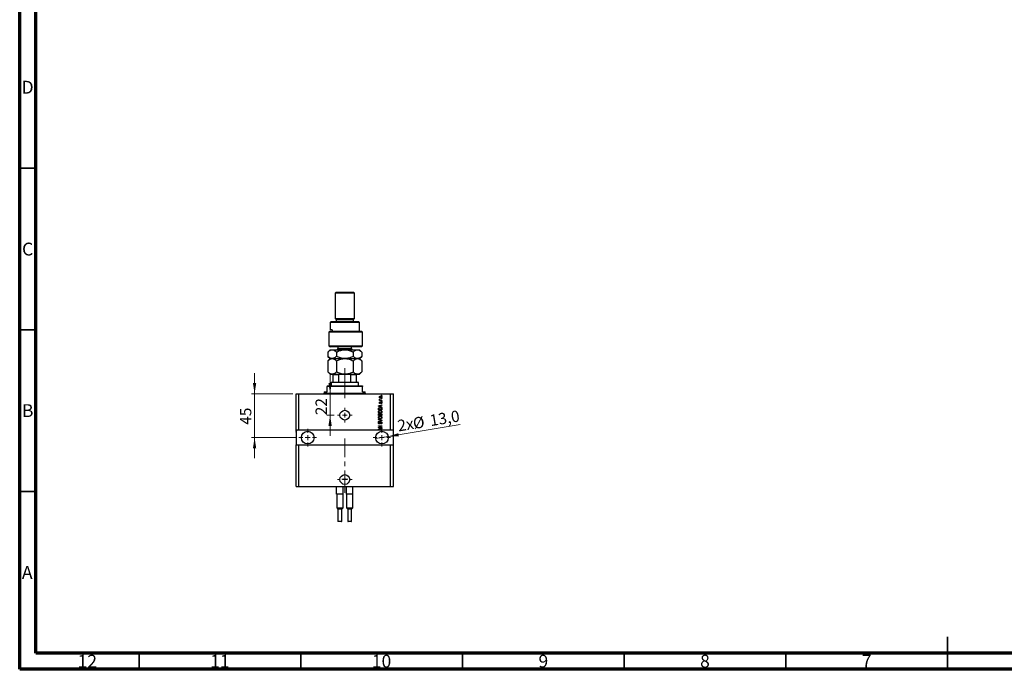
# Model space of a CAD drawing. Units: millimetres. Extents: x 15 to 637, y 5 to 415.
# Drawn here: x 15 to 320, y 5 to 206 of the extents above; entities that cross this region are included whole.
import ezdxf

# ---------------------------------------------------------------- set-up
doc = ezdxf.new("R2010")
doc.units = ezdxf.units.MM
doc.linetypes.add('CENTERX2', pattern=[20.32, 12.7, -2.54, 2.54, -2.54])
doc.styles.add('SLDTEXTSTYLE0', font='TXT', dxfattribs={"width": 0.75})
doc.dimstyles.new('SLDDIMSTYLE7', dxfattribs={"dimtxt": 3.5, "dimasz": 3.302, "dimexe": 0, "dimexo": 0.0625, "dimgap": 0.875, "dimtad": 1, "dimdec": 0, "dimlfac": 3.3155, "dimrnd": 1e-09, "dimzin": 12, "dimdsep": 46, "dimtxsty": 'SLDTEXTSTYLE0', "dimsah": 1, "dimcen": 0.09, "dimadec": 0, "dimazin": 3, "dimtfac": 1, "dimtdec": 0, "dimtmove": 0, "dimatfit": 0, "dimfxl": 1, "dimfrac": 2, "dimtolj": 1, "dimtzin": 12, "dimarcsym": 0})
doc.dimstyles.new('SLDDIMSTYLE8', dxfattribs={"dimtxt": 3.5, "dimasz": 3.302, "dimexe": 0, "dimexo": 0.0625, "dimgap": 0.875, "dimtad": 1, "dimdec": 1, "dimlfac": 3.3155, "dimrnd": 1e-09, "dimzin": 12, "dimdsep": 46, "dimtxsty": 'SLDTEXTSTYLE0', "dimblk1": 'NONE', "dimsah": 1, "dimcen": 0, "dimadec": 0, "dimazin": 3, "dimtfac": 1, "dimtdec": 1, "dimtmove": 0, "dimatfit": 3, "dimldrblk": 'NONE', "dimfxl": 1, "dimfrac": 2, "dimtolj": 1, "dimtzin": 12, "dimarcsym": 0})

# ---------------------------------------------------------------- blocks, each defined once
blk = doc.blocks.new('_D_19')
at = {"color": 7, "linetype": 'Continuous', "lineweight": 0}
for p, q in [((111.01, 90.23), (111.01, 96.58)), ((111.01, 83.6), (111.01, 90.23)), ((112.29, 83.6), (110.01, 83.6)), ((111.01, 83.6), (111.01, 77.25))]:
    blk.add_line(p, q, dxfattribs=at)
at = {"color": 7, "linetype": 'Continuous', "lineweight": 18}
for points in [[(111.01, 90.23), (111.52, 93.53), (110.5, 93.53)], [(111.01, 83.6), (110.5, 80.29), (111.52, 80.29)]]:
    blk.add_solid(points, dxfattribs=at)
at = {"color": 7, "linetype": 'Continuous', "lineweight": 18, "insert": (106.5, 83.58), "char_height": 3.5, "attachment_point": 1, "rotation": 90, "style": 'SLDTEXTSTYLE0'}
blk.add_mtext('22', dxfattribs=at)
blk = doc.blocks.new('_D_20')
at = {"color": 7, "linetype": 'Continuous', "lineweight": 0}
for q in [(151.24, 80.66), (125.08, 76.34)]:
    blk.add_line((128.95, 76.98), q, dxfattribs=at)
at = {"color": 7, "linetype": 'Continuous', "lineweight": 18}
blk.add_solid([(128.95, 76.98), (132.29, 77.02), (132.13, 78.02)], dxfattribs=at)
at = {"color": 7, "linetype": 'Continuous', "lineweight": 18, "char_height": 3.5, "attachment_point": 1, "rotation": 9.3712, "style": 'SLDTEXTSTYLE0'}
for s, insert in [('2x', (131.61, 82)), ('%%c', (136.38, 82.73)), ('13,0', (141.58, 83.64))]:
    blk.add_mtext(s, dxfattribs=dict(at, insert=insert))
blk = doc.blocks.new('_None')
blk = doc.blocks.new('_D_21')
at = {"color": 7, "linetype": 'Continuous', "lineweight": 0}
for p, q in [((87.65, 90.23), (87.65, 96.58)), ((99.47, 90.23), (86.65, 90.23)), ((87.65, 90.23), (87.65, 76.66)), ((100.38, 76.66), (86.65, 76.66)), ((87.65, 76.66), (87.65, 70.31))]:
    blk.add_line(p, q, dxfattribs=at)
at = {"color": 7, "linetype": 'Continuous', "lineweight": 18}
for points in [[(87.65, 90.23), (88.16, 93.53), (87.14, 93.53)], [(87.65, 76.66), (87.14, 73.36), (88.16, 73.36)]]:
    blk.add_solid(points, dxfattribs=at)
at = {"color": 7, "linetype": 'Continuous', "lineweight": 18, "insert": (83.14, 80.63), "char_height": 3.5, "attachment_point": 1, "rotation": 90, "style": 'SLDTEXTSTYLE0'}
blk.add_mtext('45', dxfattribs=at)
blk = doc.blocks.new('SW_CENTERMARKSYMBOL_7')
at = {"color": 0, "linetype": 'Continuous', "lineweight": 18}
for p, q in [((-1.51, 0), (-2.26, 0)), ((0, 0), (-0.75, 0)), ((0, 1.51), (0, 2.26)), ((0, 0), (0, 0.75)), ((0, 0), (0, -0.75)), ((0, 0), (0.75, 0)), ((1.51, 0), (2.26, 0)), ((0, -1.51), (0, -2.26))]:
    blk.add_line(p, q, dxfattribs=at)
blk = doc.blocks.new('SW_CENTERMARKSYMBOL_8')
at = {"color": 0, "linetype": 'Continuous', "lineweight": 18}
for p, q in [((-1.51, 0), (-2.71, 0)), ((0, 0), (-0.75, 0)), ((0, 1.51), (0, 2.71)), ((0, 0), (0, 0.75)), ((0, 0), (0, -0.75)), ((0, 0), (0.75, 0)), ((1.51, 0), (2.71, 0)), ((0, -1.51), (0, -2.71))]:
    blk.add_line(p, q, dxfattribs=at)
blk = doc.blocks.new('SW_CENTERMARKSYMBOL_9')
at = {"color": 0, "linetype": 'Continuous', "lineweight": 18}
for p, q in [((-1.51, 0), (-2.71, 0)), ((0, 0), (-0.75, 0)), ((0, 1.51), (0, 2.71)), ((0, 0), (0, 0.75)), ((0, 0), (0, -0.75)), ((0, 0), (0.75, 0)), ((1.51, 0), (2.71, 0)), ((0, -1.51), (0, -2.71))]:
    blk.add_line(p, q, dxfattribs=at)
blk = doc.blocks.new('SW_CENTERMARKSYMBOL_10')
at = {"color": 0, "linetype": 'Continuous', "lineweight": 18}
for p, q in [((-1.51, 0), (-2.26, 0)), ((0, 0), (-0.75, 0)), ((0, 1.51), (0, 2.26)), ((0, 0), (0, 0.75)), ((0, 0), (0, -0.75)), ((0, 0), (0.75, 0)), ((1.51, 0), (2.26, 0)), ((0, -1.51), (0, -2.26))]:
    blk.add_line(p, q, dxfattribs=at)
blk = doc.blocks.new('SW_CENTERMARKSYMBOL_11')
at = {"color": 0, "linetype": 'Continuous', "lineweight": 18}
for p, q in [((-0.75, 0), (-0.94, 0)), ((0, 0), (-0.75, 0)), ((0, 0.75), (0, 0.94)), ((0, 0), (0, 0.75)), ((0, 0), (0, -0.75)), ((0, 0), (0.75, 0)), ((0.75, 0), (0.94, 0)), ((0, -0.75), (0, -0.94))]:
    blk.add_line(p, q, dxfattribs=at)

msp = doc.modelspace()

# ---------------------------------------------------------------- linework, layer by layer
at = {"color": 7, "linetype": 'Continuous', "lineweight": 70}
for p, q in [((15, 5), (15, 415)), ((20, 10), (20, 410)), ((584, 10), (20, 10)), ((589, 5), (15, 5))]:
    msp.add_line(p, q, dxfattribs=at)
at = {"color": 7, "linetype": 'Continuous', "lineweight": 35}
for p, q in [((20, 160), (15, 160)), ((20, 110), (15, 110)), ((20, 60), (15, 60)), ((302, 5), (302, 15)), ((52, 10), (52, 5)), ((102, 10), (102, 5)), ((152, 10), (152, 5)), ((202, 10), (202, 5)), ((252, 10), (252, 5)), ((302, 10), (302, 5))]:
    msp.add_line(p, q, dxfattribs=at)
at = {"color": 7, "linetype": 'Continuous', "lineweight": 25}
for p, q in [((112.8411, 121.6), (112.5395, 121.2984)), ((112.5395, 121.2984), (112.5395, 113.4564)), ((118.5718, 121.2984), (112.5395, 121.2984)), ((112.8411, 121.6), (118.2701, 121.6)), ((118.5718, 121.2984), (118.2701, 121.6)), ((118.5718, 113.4564), (118.5718, 121.2984)), ((112.5395, 113.4564), (112.8411, 113.1548)), ((112.5395, 113.4564), (118.5718, 113.4564)), ((112.8411, 113.1548), (112.8411, 112.5516)), ((112.8411, 113.1548), (118.2701, 113.1548)), ((118.2701, 113.1548), (118.5718, 113.4564)), ((118.2701, 112.5516), (118.2701, 113.1548)), ((111.333, 112.5516), (111.0314, 112.25)), ((111.0314, 112.25), (111.0314, 109.9879)), ((120.0798, 112.25), (111.0314, 112.25)), ((111.6375, 109.9879), (111.0314, 109.9879)), ((111.333, 112.5516), (119.7782, 112.5516)), ((111.6375, 109.9879), (111.6375, 109.5355)), ((120.0798, 112.25), (119.7782, 112.5516)), ((120.0798, 109.5355), (120.0798, 112.25)), ((110.6203, 109.2338), (110.9542, 109.5355)), ((110.6203, 109.2338), (110.6203, 105.0113)), ((120.9847, 109.2338), (110.6203, 109.2338)), ((110.9542, 109.5355), (120.6831, 109.5355)), ((120.9847, 109.2338), (120.6831, 109.5355)), ((120.9847, 105.0113), (120.9847, 109.2338)), ((111.0314, 103.8048), (110.3315, 103.1049)), ((110.6203, 105.0113), (111.1151, 104.7096)), ((110.6203, 105.0113), (120.9847, 105.0113)), ((111.0314, 103.8048), (111.6375, 103.8048)), ((120.6831, 104.7096), (111.1151, 104.7096)), ((111.6375, 103.8048), (115.5556, 103.8048)), ((113.4443, 104.7096), (113.4443, 104.1667)), ((115.5556, 103.8048), (119.4737, 103.8048)), ((117.6669, 104.1667), (117.6669, 104.7096)), ((119.4737, 103.8048), (120.0798, 103.8048)), ((120.7797, 103.1049), (120.0798, 103.8048)), ((120.6831, 104.7096), (120.9847, 105.0113)), ((110.3315, 103.1049), (110.3315, 101.7902)), ((110.3315, 101.7902), (111.0314, 101.0903)), ((111.0314, 101.0903), (110.3315, 100.3904)), ((111.0314, 101.0903), (111.6375, 101.0903)), ((111.6375, 101.0903), (115.5556, 101.0903)), ((112.9436, 103.1049), (112.9436, 101.7902)), ((115.5556, 101.0903), (119.4737, 101.0903)), ((118.1677, 103.1049), (118.1677, 101.7902)), ((119.4737, 101.0903), (120.0798, 101.0903)), ((120.0798, 101.0903), (120.7797, 101.7902)), ((120.7797, 100.3904), (120.0798, 101.0903)), ((120.7797, 103.1049), (120.7797, 101.7902)), ((110.3315, 100.3904), (110.3315, 96.9644)), ((112.9436, 100.3904), (112.9436, 96.9644)), ((118.1677, 100.3904), (118.1677, 96.9644)), ((120.7797, 100.3904), (120.7797, 96.9644)), ((110.3315, 96.9644), (111.0314, 96.2645)), ((111.0314, 96.2645), (111.6375, 96.2645)), ((111.6375, 96.2645), (115.5556, 96.2645)), ((111.9363, 93.8515), (111.9363, 96.1136)), ((113.6902, 96.1136), (111.9363, 96.1136)), ((113.6902, 93.8515), (113.6902, 96.1136)), ((115.5556, 96.2645), (119.4737, 96.2645)), ((117.421, 93.8515), (117.421, 96.1136)), ((119.175, 96.1136), (117.421, 96.1136)), ((119.175, 93.8515), (119.175, 96.1136)), ((119.4737, 96.2645), (120.0798, 96.2645)), ((120.0798, 96.2645), (120.7797, 96.9644)), ((110.1266, 92.6451), (110.1266, 92.4943)), ((110.1266, 92.6451), (120.9847, 92.6451)), ((110.1266, 90.8354), (110.1266, 92.4943)), ((120.9847, 92.4943), (110.1266, 92.4943)), ((111.4838, 93.8515), (111.333, 93.7007)), ((111.333, 93.7007), (111.333, 92.6451)), ((119.7782, 93.7007), (111.333, 93.7007)), ((111.4838, 93.8515), (111.9363, 93.8515)), ((111.9363, 93.8515), (113.6902, 93.8515)), ((113.6902, 93.8515), (117.421, 93.8515)), ((117.421, 93.8515), (119.175, 93.8515)), ((119.175, 93.8515), (119.6274, 93.8515)), ((119.7782, 93.7007), (119.6274, 93.8515)), ((119.7782, 92.6451), (119.7782, 93.7007)), ((120.9847, 92.6451), (120.9847, 92.4943)), ((120.9847, 90.8354), (120.9847, 92.4943)), ((100.4749, 78.9217), (100.4749, 90.2322)), ((100.4749, 90.2322), (101.3798, 90.2322)), ((101.3798, 78.9217), (101.3798, 90.2322)), ((101.3798, 90.2322), (129.7315, 90.2322)), ((109.2217, 90.8354), (109.2217, 90.383)), ((109.2217, 90.8354), (110.1266, 90.8354)), ((120.9847, 90.8354), (121.8895, 90.8354)), ((121.8895, 90.383), (121.8895, 90.8354)), ((126.2766, 88.5185), (126.3863, 88.4773)), ((126.8661, 89.629), (126.8661, 89.7386)), ((126.8661, 89.7386), (127.0169, 89.7386)), ((127.0169, 89.629), (126.8661, 89.629)), ((126.8661, 88.6144), (126.8661, 88.7241)), ((126.8661, 88.7241), (127.0169, 88.7241)), ((127.0169, 88.6144), (126.8661, 88.6144)), ((127.0169, 89.7386), (127.0169, 89.629)), ((127.0169, 88.7241), (127.0169, 88.6144)), ((129.7315, 78.9217), (129.7315, 90.2322)), ((129.7315, 90.2322), (130.6363, 90.2322)), ((130.6363, 78.9217), (130.6363, 90.2322)), ((125.9613, 86.4399), (127.0169, 86.7773)), ((125.9613, 86.3331), (125.9613, 86.4399)), ((127.0169, 85.9959), (125.9613, 86.3331)), ((125.9613, 85.2144), (125.9613, 85.512)), ((126.0847, 85.5094), (126.0847, 85.3241)), ((126.0847, 85.3241), (126.8936, 85.3241)), ((126.2492, 88.2854), (126.3717, 88.2854)), ((126.2492, 88.1757), (126.2492, 88.2854)), ((127.0169, 88.1757), (126.2492, 88.1757)), ((126.271, 86.3376), (126.5782, 86.2382)), ((126.5782, 86.5348), (126.2882, 86.4466)), ((126.4548, 87.6822), (126.4685, 87.5725)), ((126.5782, 86.2382), (126.5782, 86.5348)), ((126.6189, 88.2854), (127.0169, 88.2854)), ((127.0169, 86.6634), (126.7016, 86.571)), ((126.7016, 86.571), (126.7016, 86.2022)), ((126.7016, 86.2022), (127.0169, 86.1101)), ((126.7839, 87.1749), (126.7702, 87.2846)), ((126.8661, 87.8604), (126.8661, 87.9701)), ((126.8661, 87.9701), (127.0169, 87.9701)), ((127.0169, 87.8604), (126.8661, 87.8604)), ((126.8936, 85.3241), (126.8936, 85.5124)), ((127.0169, 88.2854), (127.0169, 88.1757)), ((127.0169, 87.9701), (127.0169, 87.8604)), ((127.0169, 86.7773), (127.0169, 86.6634)), ((127.0169, 86.1101), (127.0169, 85.9959)), ((127.0169, 85.5257), (127.0169, 85.2144)), ((127.0169, 85.2144), (125.9613, 85.2144)), ((125.9613, 83.4596), (125.9613, 83.7869)), ((127.0169, 83.4596), (125.9613, 83.4596)), ((125.9613, 82.2943), (125.9613, 82.4082)), ((125.9613, 82.4082), (127.0169, 82.0758)), ((126.7271, 82.0595), (125.9613, 82.2943)), ((126.0847, 83.7488), (126.0847, 83.5693)), ((126.0847, 83.5693), (126.4, 83.5693)), ((126.4, 83.5693), (126.4, 83.7629)), ((126.5234, 83.7715), (126.5234, 83.5693)), ((126.5234, 83.5693), (126.8936, 83.5693)), ((126.8936, 83.5693), (126.8936, 83.7869)), ((127.0169, 83.7845), (127.0169, 83.4596)), ((125.9613, 81.7596), (126.7271, 81.9708)), ((127.0169, 81.9624), (125.9613, 81.6467)), ((125.9613, 81.6467), (125.9613, 81.7596)), ((125.9613, 80.3475), (127.0169, 80.3475)), ((125.9613, 80.2378), (125.9613, 80.3475)), ((126.8027, 80.2378), (125.9613, 80.2378)), ((125.9613, 79.7925), (126.8027, 80.2378)), ((125.9613, 79.6757), (125.9613, 79.7925)), ((127.0169, 79.6757), (125.9613, 79.6757)), ((125.9613, 79.2149), (127.0169, 79.5523)), ((125.9613, 79.108), (125.9613, 79.2149)), ((127.0169, 80.2301), (126.1766, 79.7854)), ((126.1766, 79.7854), (127.0169, 79.7854)), ((126.2629, 81.5265), (126.2766, 81.4168)), ((126.5782, 79.3098), (126.2882, 79.2216)), ((126.5782, 79.0131), (126.5782, 79.3098)), ((126.6742, 80.8684), (126.6605, 80.9781)), ((127.0169, 79.4384), (126.7016, 79.346)), ((126.7016, 79.346), (126.7016, 78.9772)), ((127.0169, 82.0758), (127.0169, 81.9624)), ((127.0169, 80.3475), (127.0169, 80.2301)), ((127.0169, 79.7854), (127.0169, 79.6757)), ((127.0169, 79.5523), (127.0169, 79.4384)), ((101.3798, 78.9217), (100.4749, 78.9217)), ((100.4749, 78.9217), (100.4749, 78.885)), ((100.6257, 78.885), (100.4749, 78.885)), ((100.4749, 78.7709), (100.4749, 78.885)), ((100.6257, 78.7709), (100.4749, 78.7709)), ((100.4749, 78.7709), (100.4749, 78.5083)), ((100.6257, 78.5083), (100.4749, 78.5083)), ((100.6257, 78.4277), (100.4749, 78.4277)), ((100.4749, 78.3381), (100.6257, 78.3381)), ((100.4749, 78.3381), (100.4749, 74.3975)), ((100.6257, 78.885), (100.6257, 78.7709)), ((100.6257, 78.3381), (100.6257, 78.5083)), ((126.5448, 78.9217), (101.3798, 78.9217)), ((126.5448, 78.9217), (125.9613, 79.108)), ((126.271, 79.1125), (126.5782, 79.0131)), ((126.8915, 78.9217), (126.5448, 78.9217)), ((126.7016, 78.9772), (126.8915, 78.9217)), ((129.7315, 78.9217), (126.8915, 78.9217)), ((130.6363, 78.9217), (129.7315, 78.9217)), ((130.6363, 74.3975), (130.6363, 78.9217)), ((100.4749, 61.5789), (100.4749, 74.3975)), ((100.4749, 74.3975), (101.3798, 74.3975)), ((101.3798, 61.5789), (101.3798, 74.3975)), ((101.3798, 74.3975), (129.7315, 74.3975)), ((129.7315, 61.5789), (129.7315, 74.3975)), ((129.7315, 74.3975), (130.6363, 74.3975)), ((130.6363, 61.5789), (130.6363, 74.3975)), ((100.4749, 61.5789), (101.3798, 61.5789)), ((101.3798, 61.5789), (129.7315, 61.5789)), ((113.0221, 59.166), (113.0221, 61.5789)), ((115.073, 59.166), (115.073, 61.5789)), ((116.0382, 59.166), (116.0382, 61.5789)), ((118.0892, 59.166), (118.0892, 61.5789)), ((129.7315, 61.5789), (130.6363, 61.5789)), ((113.178, 59.166), (113.0221, 59.166)), ((113.0673, 59.166), (113.0673, 54.9434)), ((114.9171, 59.166), (113.178, 59.166)), ((115.073, 59.166), (114.9171, 59.166)), ((115.0278, 54.9434), (115.0278, 59.166)), ((116.1941, 59.166), (116.0382, 59.166)), ((116.0834, 59.166), (116.0834, 54.9434)), ((117.9333, 59.166), (116.1941, 59.166)), ((118.0892, 59.166), (117.9333, 59.166)), ((118.0439, 54.9434), (118.0439, 59.166)), ((113.0673, 54.9434), (113.4443, 54.5664)), ((113.0673, 54.9434), (115.0278, 54.9434)), ((114.6508, 54.5664), (115.0278, 54.9434)), ((116.0834, 54.9434), (116.4605, 54.5664)), ((116.0834, 54.9434), (118.0439, 54.9434)), ((117.6669, 54.5664), (118.0439, 54.9434)), ((113.4443, 54.5664), (113.4443, 50.8113)), ((114.6508, 54.5664), (113.4443, 54.5664)), ((114.6508, 50.8113), (114.6508, 54.5664)), ((116.4605, 54.5664), (116.4605, 50.8113)), ((117.6669, 54.5664), (116.4605, 54.5664)), ((117.6669, 50.8113), (117.6669, 54.5664)), ((114.5603, 50.7208), (113.5348, 50.7208)), ((117.5764, 50.7208), (116.5509, 50.7208))]:
    msp.add_line(p, q, dxfattribs=at)
at = {"color": 8, "linetype": 'Continuous', "lineweight": 25}
for p, q in [((113.4443, 104.1667), (117.3841, 104.1667)), ((117.3841, 104.1667), (117.6669, 104.1667)), ((109.2217, 90.383), (121.8895, 90.383)), ((113.4443, 50.8113), (114.6508, 50.8113)), ((116.4605, 50.8113), (117.6669, 50.8113))]:
    msp.add_line(p, q, dxfattribs=at)
at = {"color": 7, "linetype": 'CENTERX2', "lineweight": 18, "ltscale": 0.542905}
for p, q in [((115.5556, 91.8515), (115.5556, 98.1136)), ((115.5556, 88.8354), (115.5556, 94.4943)), ((115.5556, 59.5789), (115.5556, 76.3975))]:
    msp.add_line(p, q, dxfattribs=at)
at = {"color": 7, "linetype": 'Continuous', "lineweight": 25}
for centre, radius in [((115.5556, 83.5967), 1.5081), ((115.5556, 83.5967), 0.1885), ((104.0943, 76.6596), 1.9605), ((127.0169, 76.6596), 1.9605), ((115.5556, 63.6902), 1.5081), ((115.5556, 63.8485), 0.1885)]:
    msp.add_circle(centre, radius, dxfattribs=at)
for centre, radius, start, end in [((113.0824, 104.1667), 0.3619, 270, 0), ((118.0289, 104.1667), 0.3619, 180, 270), ((109.0709, 90.383), 0.1508, 270, 0), ((122.0403, 90.383), 0.1508, 180, 270), ((113.5348, 50.8113), 0.0905, 180, 270), ((114.5603, 50.8113), 0.0905, 270, 0), ((116.5509, 50.8113), 0.0905, 180, 270), ((117.5764, 50.8113), 0.0905, 270, 0)]:
    msp.add_arc(centre, radius, start, end, dxfattribs=at)
for points, knots in [([(110.3315, 103.1049), (110.4199, 103.1895), (110.5973, 103.3592), (110.8769, 103.5658), (111.1692, 103.7208), (111.4257, 103.7955), (111.5828, 103.8024), (111.6375, 103.8048)], [0, 0, 0, 0, 0.21551751, 0.43222728, 0.65445923, 0.87969045, 1, 1, 1, 1]), ([(111.6375, 103.8048), (111.7511, 103.7948), (111.9806, 103.7746), (112.3147, 103.6187), (112.6377, 103.396), (112.8413, 103.2022), (112.9436, 103.1049)], [0, 0, 0, 0, 0.2495773, 0.50436284, 0.75104628, 1, 1, 1, 1]), ([(112.9436, 103.1049), (113.1204, 103.1895), (113.4751, 103.3592), (114.0344, 103.5658), (114.619, 103.7208), (115.1319, 103.7955), (115.4462, 103.8024), (115.5556, 103.8048)], [0, 0, 0, 0, 0.21551751, 0.43222728, 0.65445923, 0.87969045, 1, 1, 1, 1]), ([(115.5556, 103.8048), (115.7828, 103.7948), (116.2418, 103.7746), (116.9099, 103.6187), (117.5559, 103.396), (117.9631, 103.2022), (118.1677, 103.1049)], [0, 0, 0, 0, 0.2495773, 0.50436284, 0.75104628, 1, 1, 1, 1]), ([(118.1677, 103.1049), (118.2962, 103.2248), (118.5642, 103.4748), (119.0021, 103.7451), (119.3149, 103.7847), (119.4737, 103.8048)], [0, 0, 0, 0, 0.31218306, 0.65087131, 1, 1, 1, 1]), ([(119.4737, 103.8048), (119.4896, 103.8046), (119.6672, 103.8022), (120.0123, 103.709), (120.4313, 103.4363), (120.6813, 103.1985), (120.7797, 103.1049)], [0, 0, 0, 0, 0.03496204, 0.39092983, 0.7602862, 1, 1, 1, 1]), ([(111.6375, 101.0903), (111.524, 101.1003), (111.2945, 101.1204), (110.9604, 101.2764), (110.6374, 101.4991), (110.4338, 101.6929), (110.3315, 101.7902)], [0, 0, 0, 0, 0.2495773, 0.50436284, 0.75104628, 1, 1, 1, 1]), ([(110.3315, 100.3904), (110.4199, 100.475), (110.5973, 100.6447), (110.8769, 100.8513), (111.1692, 101.0062), (111.4257, 101.081), (111.5828, 101.0879), (111.6375, 101.0903)], [0, 0, 0, 0, 0.21551751, 0.43222728, 0.65445923, 0.87969045, 1, 1, 1, 1]), ([(112.9436, 101.7902), (112.8551, 101.7056), (112.6778, 101.5359), (112.3982, 101.3292), (112.1059, 101.1743), (111.8494, 101.0996), (111.6923, 101.0927), (111.6375, 101.0903)], [0, 0, 0, 0, 0.21551751, 0.43222728, 0.65445923, 0.87969045, 1, 1, 1, 1]), ([(111.6375, 101.0903), (111.7511, 101.0803), (111.9806, 101.0601), (112.3147, 100.9042), (112.6377, 100.6814), (112.8413, 100.4877), (112.9436, 100.3904)], [0, 0, 0, 0, 0.2495773, 0.50436284, 0.75104628, 1, 1, 1, 1]), ([(115.5556, 101.0903), (115.3285, 101.1003), (114.8695, 101.1204), (114.2014, 101.2764), (113.5554, 101.4991), (113.1481, 101.6929), (112.9436, 101.7902)], [0, 0, 0, 0, 0.2495773, 0.50436284, 0.75104628, 1, 1, 1, 1]), ([(112.9436, 100.3904), (113.1204, 100.475), (113.4751, 100.6447), (114.0344, 100.8513), (114.619, 101.0062), (115.1319, 101.081), (115.4462, 101.0879), (115.5556, 101.0903)], [0, 0, 0, 0, 0.21551751, 0.43222728, 0.65445923, 0.87969045, 1, 1, 1, 1]), ([(118.1677, 101.7902), (117.9908, 101.7056), (117.6361, 101.5359), (117.0769, 101.3292), (116.4922, 101.1743), (115.9793, 101.0996), (115.665, 101.0927), (115.5556, 101.0903)], [0, 0, 0, 0, 0.21551751, 0.43222728, 0.65445923, 0.87969045, 1, 1, 1, 1]), ([(115.5556, 101.0903), (115.7828, 101.0803), (116.2418, 101.0601), (116.9099, 100.9042), (117.5559, 100.6814), (117.9631, 100.4877), (118.1677, 100.3904)], [0, 0, 0, 0, 0.2495773, 0.50436284, 0.75104628, 1, 1, 1, 1]), ([(119.4737, 101.0903), (119.4578, 101.0905), (119.2802, 101.0929), (118.9351, 101.1861), (118.5161, 101.4588), (118.2661, 101.6966), (118.1677, 101.7902)], [0, 0, 0, 0, 0.034962036, 0.390929831, 0.760286195, 1, 1, 1, 1]), ([(118.1677, 100.3904), (118.2802, 100.4968), (118.5395, 100.7421), (118.8951, 100.9614), (119.2212, 101.0739), (119.3892, 101.0848), (119.4737, 101.0903)], [0, 0, 0, 0, 0.27370768, 0.63066038, 0.81430482, 1, 1, 1, 1]), ([(120.7797, 101.7902), (120.6512, 101.6703), (120.3832, 101.4203), (119.9453, 101.15), (119.6325, 101.1104), (119.4737, 101.0903)], [0, 0, 0, 0, 0.31218306, 0.65087131, 1, 1, 1, 1]), ([(119.4737, 101.0903), (119.4809, 101.0902), (119.5712, 101.0897), (119.7447, 101.0665), (120.0792, 100.951), (120.428, 100.7249), (120.6819, 100.4834), (120.7797, 100.3904)], [0, 0, 0, 0, 0.01576389, 0.19866268, 0.38161104, 0.76166934, 1, 1, 1, 1]), ([(111.6375, 96.2645), (111.524, 96.2744), (111.2945, 96.2946), (110.9604, 96.4506), (110.6374, 96.6733), (110.4338, 96.867), (110.3315, 96.9644)], [0, 0, 0, 0, 0.2495773, 0.50436284, 0.75104628, 1, 1, 1, 1]), ([(112.9436, 96.9644), (112.8551, 96.8797), (112.6778, 96.7101), (112.3982, 96.5034), (112.1059, 96.3485), (111.8494, 96.2737), (111.6923, 96.2669), (111.6375, 96.2645)], [0, 0, 0, 0, 0.21551751, 0.43222728, 0.65445923, 0.87969045, 1, 1, 1, 1]), ([(111.9363, 96.1136), (111.9363, 96.122), (111.9363, 96.1407), (111.9363, 96.1709), (111.9363, 96.2082), (111.9363, 96.2554), (111.9363, 96.2607), (111.9363, 96.2645)], [0, 0, 0, 0, 0.06015353, 0.13406922, 0.25002055, 0.473051, 1, 1, 1, 1]), ([(115.5556, 96.2645), (115.3285, 96.2744), (114.8695, 96.2946), (114.2014, 96.4506), (113.5554, 96.6733), (113.1481, 96.867), (112.9436, 96.9644)], [0, 0, 0, 0, 0.2495773, 0.50436284, 0.75104628, 1, 1, 1, 1]), ([(114.0476, 96.2645), (113.9804, 96.2613), (113.8917, 96.2571), (113.782, 96.2199), (113.729, 96.1895), (113.6988, 96.1514), (113.6908, 96.1291), (113.6903, 96.1163), (113.6902, 96.1136)], [0, 0, 0, 0, 0.47994994, 0.63407741, 0.83479237, 0.90755113, 0.98101513, 1, 1, 1, 1]), ([(118.1677, 96.9644), (117.9908, 96.8797), (117.6361, 96.7101), (117.0769, 96.5034), (116.4922, 96.3485), (115.9793, 96.2737), (115.665, 96.2669), (115.5556, 96.2645)], [0, 0, 0, 0, 0.21551751, 0.43222728, 0.65445923, 0.87969045, 1, 1, 1, 1]), ([(117.421, 96.1136), (117.4201, 96.122), (117.418, 96.1407), (117.399, 96.1709), (117.3548, 96.2082), (117.242, 96.2554), (117.1373, 96.2607), (117.0637, 96.2645)], [0, 0, 0, 0, 0.06015353, 0.13406922, 0.25002055, 0.473051, 1, 1, 1, 1]), ([(119.4737, 96.2645), (119.4665, 96.2645), (119.3762, 96.2651), (119.2027, 96.2883), (118.8682, 96.4038), (118.5194, 96.6298), (118.2655, 96.8713), (118.1677, 96.9644)], [0, 0, 0, 0, 0.01576389, 0.19866268, 0.38161104, 0.76166934, 1, 1, 1, 1]), ([(119.175, 96.2645), (119.175, 96.2613), (119.175, 96.2571), (119.175, 96.2199), (119.175, 96.1895), (119.175, 96.1514), (119.175, 96.1291), (119.175, 96.1163), (119.175, 96.1136)], [0, 0, 0, 0, 0.47994994, 0.63407741, 0.83479237, 0.90755113, 0.98101513, 1, 1, 1, 1]), ([(120.7797, 96.9644), (120.6672, 96.8579), (120.4079, 96.6126), (120.0523, 96.3934), (119.7262, 96.2809), (119.5582, 96.2699), (119.4737, 96.2645)], [0, 0, 0, 0, 0.27370768, 0.63066038, 0.81430482, 1, 1, 1, 1]), ([(126.2355, 89.1834), (126.2389, 89.2177), (126.2456, 89.2862), (126.3055, 89.373), (126.4259, 89.464), (126.543, 89.4723), (126.6251, 89.4781)], [0, 0, 0, 0, 0.18691708, 0.37382533, 0.56099228, 1, 1, 1, 1]), ([(126.6331, 88.8886), (126.5809, 88.8908), (126.477, 88.8951), (126.3411, 88.9546), (126.25, 89.0603), (126.2403, 89.1424), (126.2355, 89.1834)], [0, 0, 0, 0, 0.281214104, 0.560714425, 0.780421471, 1, 1, 1, 1]), ([(126.2355, 88.415), (126.2386, 88.4362), (126.2442, 88.4741), (126.2667, 88.5049), (126.2766, 88.5185)], [0, 0, 0, 0, 0.55881592, 1, 1, 1, 1]), ([(126.3717, 88.2854), (126.3371, 88.2999), (126.289, 88.3201), (126.2416, 88.3707), (126.2375, 88.4003), (126.2355, 88.415)], [0, 0, 0, 0, 0.56095538, 0.78083313, 1, 1, 1, 1]), ([(126.6326, 89.3685), (126.5672, 89.3652), (126.4691, 89.3603), (126.3789, 89.2865), (126.3491, 89.2287), (126.3465, 89.1966), (126.3452, 89.1806)], [0, 0, 0, 0, 0.49930547, 0.74900296, 0.87446942, 1, 1, 1, 1]), ([(126.3452, 89.1806), (126.3466, 89.1648), (126.3495, 89.1331), (126.381, 89.077), (126.4714, 89.0064), (126.5681, 89.0015), (126.6326, 88.9983)], [0, 0, 0, 0, 0.12539222, 0.25079872, 0.50065894, 1, 1, 1, 1]), ([(126.3863, 88.4773), (126.382, 88.4638), (126.3743, 88.4395), (126.3731, 88.4142), (126.3726, 88.403)], [0, 0, 0, 0, 0.55997965, 1, 1, 1, 1]), ([(126.3726, 88.403), (126.3745, 88.3897), (126.3784, 88.3631), (126.4099, 88.3245), (126.4423, 88.3123), (126.4621, 88.3049)], [0, 0, 0, 0, 0.27979985, 0.56043248, 1, 1, 1, 1]), ([(126.6251, 89.4781), (126.678, 89.4761), (126.7833, 89.4719), (126.9225, 89.4151), (127.0158, 89.3082), (127.0257, 89.225), (127.0306, 89.1834)], [0, 0, 0, 0, 0.28126678, 0.5607972, 0.78045922, 1, 1, 1, 1]), ([(126.921, 89.1862), (126.9195, 89.2021), (126.9167, 89.2338), (126.8844, 89.2896), (126.7944, 89.3605), (126.6973, 89.3653), (126.6326, 89.3685)], [0, 0, 0, 0, 0.125400044, 0.250836189, 0.500549746, 1, 1, 1, 1]), ([(126.6326, 88.9983), (126.6982, 89.0015), (126.7966, 89.0062), (126.887, 89.0801), (126.9171, 89.1379), (126.9197, 89.1701), (126.921, 89.1862)], [0, 0, 0, 0, 0.49935787, 0.749004, 0.87446937, 1, 1, 1, 1]), ([(127.0306, 89.1834), (127.0272, 89.1486), (127.0203, 89.0791), (126.9588, 88.9915), (126.8351, 88.9013), (126.7163, 88.8939), (126.6331, 88.8886)], [0, 0, 0, 0, 0.18681569, 0.37365576, 0.56074715, 1, 1, 1, 1]), ([(125.9613, 85.512), (125.9615, 85.5438), (125.9619, 85.6005), (125.975, 85.6557), (125.9808, 85.6799)], [0, 0, 0, 0, 0.56030009, 1, 1, 1, 1]), ([(125.9808, 85.6799), (126.0088, 85.7286), (126.0652, 85.8265), (126.2537, 85.9129), (126.3962, 85.9219), (126.4833, 85.9273)], [0, 0, 0, 0, 0.27818626, 0.558789, 1, 1, 1, 1]), ([(126.2882, 86.4466), (126.248, 86.4343), (126.1762, 86.4124), (126.1033, 86.3945), (126.0712, 86.3866)], [0, 0, 0, 0, 0.56000944, 1, 1, 1, 1]), ([(126.0712, 86.3866), (126.1089, 86.3793), (126.1764, 86.3662), (126.2421, 86.3463), (126.271, 86.3376)], [0, 0, 0, 0, 0.559989447, 1, 1, 1, 1]), ([(126.1057, 85.6587), (126.0982, 85.6313), (126.0849, 85.5824), (126.0848, 85.5317), (126.0847, 85.5094)], [0, 0, 0, 0, 0.5590458, 1, 1, 1, 1]), ([(126.4818, 85.8177), (126.4009, 85.8138), (126.2881, 85.8084), (126.1584, 85.7381), (126.1232, 85.6851), (126.1057, 85.6587)], [0, 0, 0, 0, 0.56002841, 0.7806731, 1, 1, 1, 1]), ([(126.2355, 87.432), (126.2382, 87.4666), (126.2436, 87.5358), (126.2949, 87.6229), (126.3742, 87.6686), (126.4279, 87.6776), (126.4548, 87.6822)], [0, 0, 0, 0, 0.28033567, 0.55953905, 0.77911247, 1, 1, 1, 1]), ([(126.4544, 87.1886), (126.4197, 87.1924), (126.3504, 87.1998), (126.2752, 87.268), (126.2398, 87.3506), (126.2369, 87.4048), (126.2355, 87.432)], [0, 0, 0, 0, 0.27952838, 0.55858999, 0.77899768, 1, 1, 1, 1]), ([(126.4685, 87.5725), (126.4495, 87.5692), (126.4115, 87.5625), (126.3675, 87.5276), (126.3474, 87.4812), (126.3459, 87.451), (126.3452, 87.4358)], [0, 0, 0, 0, 0.28045515, 0.55923633, 0.779321, 1, 1, 1, 1]), ([(126.3452, 87.4358), (126.3458, 87.4184), (126.3472, 87.3835), (126.3639, 87.3369), (126.3976, 87.3039), (126.4252, 87.3002), (126.439, 87.2983)], [0, 0, 0, 0, 0.2811762, 0.56098282, 0.78065102, 1, 1, 1, 1]), ([(126.439, 87.2983), (126.4535, 87.3003), (126.4795, 87.3038), (126.4957, 87.3241), (126.5028, 87.333)], [0, 0, 0, 0, 0.55834767, 1, 1, 1, 1]), ([(126.6898, 87.4577), (126.6791, 87.423), (126.6576, 87.3537), (126.6178, 87.2587), (126.5406, 87.1976), (126.4832, 87.1916), (126.4544, 87.1886)], [0, 0, 0, 0, 0.28123165, 0.5612003, 0.78050582, 1, 1, 1, 1]), ([(126.4621, 88.3049), (126.4911, 88.2986), (126.5428, 88.2873), (126.5957, 88.286), (126.6189, 88.2854)], [0, 0, 0, 0, 0.55988471, 1, 1, 1, 1]), ([(126.7397, 85.7757), (126.6926, 85.7897), (126.6083, 85.8149), (126.5205, 85.8168), (126.4818, 85.8177)], [0, 0, 0, 0, 0.559565411, 1, 1, 1, 1]), ([(126.4833, 85.9273), (126.5468, 85.9247), (126.6735, 85.9195), (126.8256, 85.8652), (126.9296, 85.792), (127.0056, 85.6867), (127.0124, 85.59), (127.0169, 85.5257)], [0, 0, 0, 0, 0.25069692, 0.50075168, 0.62600067, 0.75089198, 1, 1, 1, 1]), ([(126.5028, 87.333), (126.5123, 87.3555), (126.5292, 87.3957), (126.5414, 87.4375), (126.5467, 87.456)], [0, 0, 0, 0, 0.55954825, 1, 1, 1, 1]), ([(126.5467, 87.456), (126.5568, 87.489), (126.5768, 87.5549), (126.618, 87.6468), (126.7011, 87.6909), (126.7557, 87.6942), (126.783, 87.6959)], [0, 0, 0, 0, 0.28144687, 0.56010048, 0.77953905, 1, 1, 1, 1]), ([(126.7322, 87.5611), (126.7224, 87.5427), (126.7048, 87.5096), (126.6944, 87.4736), (126.6898, 87.4577)], [0, 0, 0, 0, 0.558748598, 1, 1, 1, 1]), ([(126.8019, 87.5862), (126.7874, 87.5854), (126.7615, 87.584), (126.7412, 87.5681), (126.7322, 87.5611)], [0, 0, 0, 0, 0.5601359, 1, 1, 1, 1]), ([(126.8936, 85.5124), (126.8925, 85.5431), (126.8904, 85.6044), (126.8631, 85.688), (126.8058, 85.7455), (126.7618, 85.7656), (126.7397, 85.7757)], [0, 0, 0, 0, 0.28071594, 0.55995155, 0.77969478, 1, 1, 1, 1]), ([(126.7702, 87.2846), (126.7928, 87.2885), (126.8379, 87.2964), (126.8914, 87.3358), (126.9177, 87.39), (126.9199, 87.426), (126.921, 87.444)], [0, 0, 0, 0, 0.28060747, 0.559427061, 0.77940552, 1, 1, 1, 1]), ([(126.783, 87.6959), (126.821, 87.6923), (126.8969, 87.685), (126.9829, 87.6151), (127.0253, 87.5257), (127.0289, 87.4662), (127.0306, 87.4365)], [0, 0, 0, 0, 0.27987132, 0.5588848, 0.77912117, 1, 1, 1, 1]), ([(127.0306, 87.4365), (127.0279, 87.399), (127.0225, 87.3241), (126.9381, 87.2102), (126.8424, 87.1883), (126.7839, 87.1749)], [0, 0, 0, 0, 0.2811856, 0.56074038, 1, 1, 1, 1]), ([(126.921, 87.444), (126.9199, 87.4636), (126.9178, 87.5027), (126.8903, 87.5517), (126.8481, 87.5819), (126.8173, 87.5848), (126.8019, 87.5862)], [0, 0, 0, 0, 0.28070994, 0.55991114, 0.77983368, 1, 1, 1, 1]), ([(125.9476, 84.6598), (125.9526, 84.7076), (125.9626, 84.803), (126.0451, 84.9256), (126.1683, 85.0156), (126.3216, 85.0697), (126.434, 85.0748), (126.4902, 85.0773)], [0, 0, 0, 0, 0.186331, 0.37273069, 0.55937696, 0.77947948, 1, 1, 1, 1]), ([(126.503, 84.241), (126.4299, 84.2445), (126.2841, 84.2513), (126.0961, 84.3397), (125.9687, 84.4874), (125.9546, 84.6024), (125.9476, 84.6598)], [0, 0, 0, 0, 0.28110222, 0.56066683, 0.78047553, 1, 1, 1, 1]), ([(125.9476, 82.905), (125.9526, 82.9527), (125.9626, 83.0482), (126.0451, 83.1708), (126.1683, 83.2608), (126.3216, 83.3148), (126.434, 83.3199), (126.4902, 83.3225)], [0, 0, 0, 0, 0.186331, 0.37273069, 0.55937696, 0.77947948, 1, 1, 1, 1]), ([(126.503, 82.4862), (126.4299, 82.4896), (126.2841, 82.4964), (126.0961, 82.5849), (125.9687, 82.7325), (125.9546, 82.8475), (125.9476, 82.905)], [0, 0, 0, 0, 0.28110222, 0.56066683, 0.78047553, 1, 1, 1, 1]), ([(125.9613, 83.7869), (125.9627, 83.8289), (125.9656, 83.9126), (126.0344, 84.0125), (126.1287, 84.0673), (126.194, 84.0735), (126.2267, 84.0765)], [0, 0, 0, 0, 0.28080473, 0.55899158, 0.77945936, 1, 1, 1, 1]), ([(126.2483, 84.9218), (126.2209, 84.9069), (126.1661, 84.8772), (126.092, 84.7895), (126.0789, 84.7095), (126.071, 84.6607)], [0, 0, 0, 0, 0.28105031, 0.56206506, 1, 1, 1, 1]), ([(126.071, 84.6607), (126.0747, 84.6231), (126.0822, 84.5481), (126.1495, 84.4536), (126.2867, 84.3611), (126.4148, 84.355), (126.5048, 84.3507)], [0, 0, 0, 0, 0.18675238, 0.37338953, 0.56031745, 1, 1, 1, 1]), ([(126.2483, 83.167), (126.2209, 83.1521), (126.1661, 83.1223), (126.092, 83.0347), (126.0789, 82.9546), (126.071, 82.9058)], [0, 0, 0, 0, 0.28105031, 0.56206506, 1, 1, 1, 1]), ([(126.071, 82.9058), (126.0747, 82.8683), (126.0822, 82.7932), (126.1495, 82.6988), (126.2867, 82.6062), (126.4148, 82.6001), (126.5048, 82.5959)], [0, 0, 0, 0, 0.18675238, 0.37338953, 0.56031745, 1, 1, 1, 1]), ([(126.2441, 83.9668), (126.2245, 83.9656), (126.1854, 83.9632), (126.1309, 83.9365), (126.0801, 83.8641), (126.0828, 83.7964), (126.0847, 83.7488)], [0, 0, 0, 0, 0.18722527, 0.3737739, 0.55965681, 1, 1, 1, 1]), ([(126.2267, 84.0765), (126.2769, 84.0702), (126.3668, 84.059), (126.4231, 83.9894), (126.448, 83.9587)], [0, 0, 0, 0, 0.55920971, 1, 1, 1, 1]), ([(126.3899, 83.8709), (126.383, 83.8872), (126.3693, 83.9198), (126.3183, 83.9617), (126.2722, 83.9649), (126.2441, 83.9668)], [0, 0, 0, 0, 0.28057476, 0.56046831, 1, 1, 1, 1]), ([(126.487, 84.9677), (126.4411, 84.9657), (126.3591, 84.9622), (126.2822, 84.9342), (126.2483, 84.9218)], [0, 0, 0, 0, 0.55996599, 1, 1, 1, 1]), ([(126.487, 83.2128), (126.4411, 83.2109), (126.3591, 83.2074), (126.2822, 83.1793), (126.2483, 83.167)], [0, 0, 0, 0, 0.55996599, 1, 1, 1, 1]), ([(126.4, 83.7629), (126.4, 83.7833), (126.3999, 83.8196), (126.393, 83.8552), (126.3899, 83.8709)], [0, 0, 0, 0, 0.560325841, 1, 1, 1, 1]), ([(126.448, 83.9587), (126.4625, 83.9846), (126.4916, 84.0364), (126.5846, 84.0939), (126.6606, 84.1001), (126.707, 84.1039)], [0, 0, 0, 0, 0.27992428, 0.56019584, 1, 1, 1, 1]), ([(126.9073, 84.6583), (126.9035, 84.6949), (126.8959, 84.7682), (126.8301, 84.8597), (126.6998, 84.9544), (126.5747, 84.9622), (126.487, 84.9677)], [0, 0, 0, 0, 0.18676894, 0.3736119, 0.56074272, 1, 1, 1, 1]), ([(126.9073, 82.9035), (126.9035, 82.9401), (126.8959, 83.0133), (126.8301, 83.1049), (126.6998, 83.1996), (126.5747, 83.2074), (126.487, 83.2128)], [0, 0, 0, 0, 0.18676894, 0.3736119, 0.56074272, 1, 1, 1, 1]), ([(126.4902, 85.0773), (126.566, 85.0737), (126.7014, 85.0673), (126.8181, 84.9996), (126.8693, 84.9698)], [0, 0, 0, 0, 0.56030645, 1, 1, 1, 1]), ([(126.4902, 83.3225), (126.566, 83.3189), (126.7014, 83.3125), (126.8181, 83.2447), (126.8693, 83.215)], [0, 0, 0, 0, 0.56030645, 1, 1, 1, 1]), ([(126.8651, 84.3479), (126.8018, 84.3126), (126.6887, 84.2495), (126.5599, 84.2436), (126.503, 84.241)], [0, 0, 0, 0, 0.55910248, 1, 1, 1, 1]), ([(126.8651, 82.5931), (126.8018, 82.5578), (126.6887, 82.4947), (126.5599, 82.4888), (126.503, 82.4862)], [0, 0, 0, 0, 0.55910248, 1, 1, 1, 1]), ([(126.5048, 84.3507), (126.5579, 84.3534), (126.664, 84.3588), (126.799, 84.4261), (126.8914, 84.5331), (126.902, 84.6166), (126.9073, 84.6583)], [0, 0, 0, 0, 0.28098793, 0.56055072, 0.78048232, 1, 1, 1, 1]), ([(126.5048, 82.5959), (126.5579, 82.5986), (126.664, 82.6039), (126.799, 82.6713), (126.8914, 82.7782), (126.902, 82.8618), (126.9073, 82.9035)], [0, 0, 0, 0, 0.28098793, 0.56055072, 0.78048232, 1, 1, 1, 1]), ([(126.7078, 83.9943), (126.6765, 83.9916), (126.6141, 83.9862), (126.5248, 83.905), (126.5239, 83.8222), (126.5234, 83.7715)], [0, 0, 0, 0, 0.28090719, 0.55984683, 1, 1, 1, 1]), ([(126.707, 84.1039), (126.7545, 84.0999), (126.8493, 84.0917), (126.9652, 84.0126), (127.0132, 83.8964), (127.0157, 83.8219), (127.0169, 83.7845)], [0, 0, 0, 0, 0.28038191, 0.55932597, 0.77892487, 1, 1, 1, 1]), ([(126.8803, 83.8932), (126.8712, 83.9111), (126.8529, 83.9469), (126.7909, 83.9878), (126.7393, 83.9918), (126.7078, 83.9943)], [0, 0, 0, 0, 0.28024549, 0.56010478, 1, 1, 1, 1]), ([(127.0306, 84.6592), (127.0283, 84.6249), (127.0237, 84.5564), (126.9738, 84.4412), (126.9063, 84.3833), (126.8651, 84.3479)], [0, 0, 0, 0, 0.28049636, 0.5607765, 1, 1, 1, 1]), ([(127.0306, 82.9043), (127.0283, 82.8701), (127.0237, 82.8016), (126.9738, 82.6864), (126.9063, 82.6284), (126.8651, 82.5931)], [0, 0, 0, 0, 0.28049636, 0.5607765, 1, 1, 1, 1]), ([(126.8693, 84.9698), (126.9208, 84.9222), (127.0129, 84.8372), (127.0252, 84.7136), (127.0306, 84.6592)], [0, 0, 0, 0, 0.559086706, 1, 1, 1, 1]), ([(126.8693, 83.215), (126.9208, 83.1674), (127.0129, 83.0823), (127.0252, 82.9588), (127.0306, 82.9043)], [0, 0, 0, 0, 0.55908671, 1, 1, 1, 1]), ([(126.8936, 83.7869), (126.8934, 83.8071), (126.8932, 83.8431), (126.8842, 83.8779), (126.8803, 83.8932)], [0, 0, 0, 0, 0.56035729, 1, 1, 1, 1]), ([(125.9476, 81.2022), (125.9515, 81.2499), (125.9594, 81.3452), (126.0409, 81.4575), (126.1511, 81.5158), (126.2256, 81.5229), (126.2629, 81.5265)], [0, 0, 0, 0, 0.28016401, 0.5590833, 0.77926192, 1, 1, 1, 1]), ([(126.2368, 80.8959), (126.1922, 80.9004), (126.1032, 80.9095), (126.0042, 80.9933), (125.9538, 81.0975), (125.9497, 81.1673), (125.9476, 81.2022)], [0, 0, 0, 0, 0.27969664, 0.5588536, 0.7791302, 1, 1, 1, 1]), ([(126.2766, 81.4168), (126.2457, 81.4128), (126.1842, 81.4047), (126.1097, 81.3531), (126.075, 81.2789), (126.0723, 81.2302), (126.071, 81.2058)], [0, 0, 0, 0, 0.28077106, 0.55921531, 0.77919836, 1, 1, 1, 1]), ([(126.071, 81.2058), (126.0724, 81.1781), (126.0752, 81.1229), (126.1136, 81.0531), (126.174, 81.0114), (126.2176, 81.0075), (126.2393, 81.0055)], [0, 0, 0, 0, 0.2809131, 0.5599071, 0.77976224, 1, 1, 1, 1]), ([(126.2882, 79.2216), (126.248, 79.2093), (126.1762, 79.1874), (126.1033, 79.1695), (126.0712, 79.1616)], [0, 0, 0, 0, 0.56000944, 1, 1, 1, 1]), ([(126.5268, 81.1806), (126.5156, 81.1405), (126.4932, 81.0608), (126.4295, 80.9608), (126.3348, 80.9042), (126.2695, 80.8986), (126.2368, 80.8959)], [0, 0, 0, 0, 0.28113582, 0.56006743, 0.77991904, 1, 1, 1, 1]), ([(126.2393, 81.0055), (126.2612, 81.0065), (126.3003, 81.0083), (126.3324, 81.0303), (126.3464, 81.04)], [0, 0, 0, 0, 0.56037359, 1, 1, 1, 1]), ([(126.3464, 81.04), (126.3645, 81.0692), (126.3967, 81.1216), (126.4106, 81.1813), (126.4167, 81.2078)], [0, 0, 0, 0, 0.55786597, 1, 1, 1, 1]), ([(126.4167, 81.2078), (126.425, 81.2426), (126.4397, 81.3047), (126.4615, 81.3647), (126.4711, 81.3911)], [0, 0, 0, 0, 0.560129439, 1, 1, 1, 1]), ([(126.4711, 81.3911), (126.4852, 81.4175), (126.5132, 81.4702), (126.5987, 81.54), (126.6761, 81.5487), (126.7233, 81.5539)], [0, 0, 0, 0, 0.28095487, 0.56142876, 1, 1, 1, 1]), ([(126.7265, 81.4443), (126.7114, 81.4433), (126.6812, 81.4415), (126.6388, 81.4232), (126.6049, 81.3922), (126.559, 81.3134), (126.5411, 81.2396), (126.5268, 81.1806)], [0, 0, 0, 0, 0.12497738, 0.2497535, 0.37458039, 0.49956221, 1, 1, 1, 1]), ([(126.6605, 80.9781), (126.6974, 80.9829), (126.771, 80.9924), (126.8556, 81.0583), (126.9004, 81.1439), (126.905, 81.2019), (126.9073, 81.2309)], [0, 0, 0, 0, 0.28074592, 0.559177426, 0.779430933, 1, 1, 1, 1]), ([(127.0306, 81.2215), (127.0261, 81.1684), (127.0172, 81.0623), (126.9218, 80.941), (126.7985, 80.8788), (126.7157, 80.8719), (126.6742, 80.8684)], [0, 0, 0, 0, 0.2800619, 0.55894312, 0.77916398, 1, 1, 1, 1]), ([(126.7233, 81.5539), (126.7709, 81.5482), (126.866, 81.5366), (126.9725, 81.4469), (127.0244, 81.3338), (127.0286, 81.259), (127.0306, 81.2215)], [0, 0, 0, 0, 0.27958209, 0.55878673, 0.77904629, 1, 1, 1, 1]), ([(126.9073, 81.2309), (126.9055, 81.2605), (126.9021, 81.3194), (126.8606, 81.3936), (126.7962, 81.4381), (126.7497, 81.4422), (126.7265, 81.4443)], [0, 0, 0, 0, 0.28083864, 0.55992256, 0.77977569, 1, 1, 1, 1]), ([(126.8936, 82.0132), (126.8623, 82.0213), (126.8066, 82.0357), (126.7514, 82.0522), (126.7271, 82.0595)], [0, 0, 0, 0, 0.55998953, 1, 1, 1, 1]), ([(126.7271, 81.9708), (126.7581, 81.9791), (126.8134, 81.9939), (126.8691, 82.0073), (126.8936, 82.0132)], [0, 0, 0, 0, 0.55999999, 1, 1, 1, 1]), ([(100.4749, 78.4277), (100.4749, 78.4412), (100.4749, 78.4681), (100.4749, 78.4958), (100.4749, 78.5064), (100.4749, 78.5083)], [0, 0, 0, 0, 0.45148811, 0.9026692, 1, 1, 1, 1]), ([(100.4749, 78.3381), (100.4749, 78.3384), (100.4749, 78.3435), (100.4749, 78.3615), (100.4749, 78.3923), (100.4749, 78.4159), (100.4749, 78.4277)], [0, 0, 0, 0, 0.02011872, 0.34703289, 0.67329396, 1, 1, 1, 1]), ([(126.0712, 79.1616), (126.1089, 79.1543), (126.1764, 79.1412), (126.2421, 79.1213), (126.271, 79.1125)], [0, 0, 0, 0, 0.559989447, 1, 1, 1, 1])]:
    msp.add_open_spline(points, degree=3, knots=knots, dxfattribs=at)

# ---------------------------------------------------------------- block references
at = {"color": 7, "linetype": 'Continuous', "lineweight": 0}
for name, p in [('SW_CENTERMARKSYMBOL_10', (115.5556, 83.5967)), ('SW_CENTERMARKSYMBOL_8', (104.0943, 76.6596)), ('SW_CENTERMARKSYMBOL_9', (127.0169, 76.6596)), ('SW_CENTERMARKSYMBOL_7', (115.5556, 63.6902)), ('SW_CENTERMARKSYMBOL_11', (115.5556, 63.8485))]:
    msp.add_blockref(name, p, dxfattribs=at)

# ---------------------------------------------------------------- texts
at = {"color": 7, "linetype": 'Continuous', "lineweight": 0, "attachment_point": 2, "style": 'SLDTEXTSTYLE0'}
for s, insert, char_height in [('D', (17.4527, 186.9958), 3.9688), ('C', (17.4587, 136.9462), 3.9688), ('B', (17.4706, 86.9958), 3.9688), ('A', (17.3397, 36.9462), 3.9688), ('12', (35.9201, 9.4958), 3.96875), ('11', (76.9201, 9.4958), 3.96875), ('10', (126.9201, 9.4958), 3.96875), ('9', (176.96, 9.4958), 3.9688), ('8', (226.96, 9.4958), 3.9688), ('7', (276.96, 9.4958), 3.9688)]:
    msp.add_mtext(s, dxfattribs=dict(at, insert=insert, char_height=char_height))

# ---------------------------------------------------------------- dimensions: what is measured, and where the dimension line sits
at = {"color": 7, "linetype": 'Continuous', "lineweight": 18}
for base, p1, p2, picture, middle in [((87.6476, 76.6596), (100.4749, 90.2322), (101.3798, 76.6596), '_D_21', (87.6476, 83.2137)), ((111.0118, 90.2322), (113.2935, 83.5967), (100.4749, 90.2322), '_D_19', (111.0118, 86.1676))]:
    dim = msp.add_linear_dim(base=base, p1=p1, p2=p2, angle=90, dimstyle='SLDDIMSTYLE7', dxfattribs=at)
    dim.commit()
    dim.dimension.update_dxf_attribs({"geometry": picture, "text_midpoint": middle, "dimtype": 160})
dim = msp.add_diameter_dim_2p(p1=(125.0826, 76.3403), p2=(128.9513, 76.9788), text='2x<>', dimstyle='SLDDIMSTYLE8', dxfattribs=at)
dim.commit()
dim.dimension.update_dxf_attribs({"geometry": '_D_20', "text_midpoint": (142.0418, 79.1392), "dimtype": 163})

doc.saveas('drawing.dxf')
